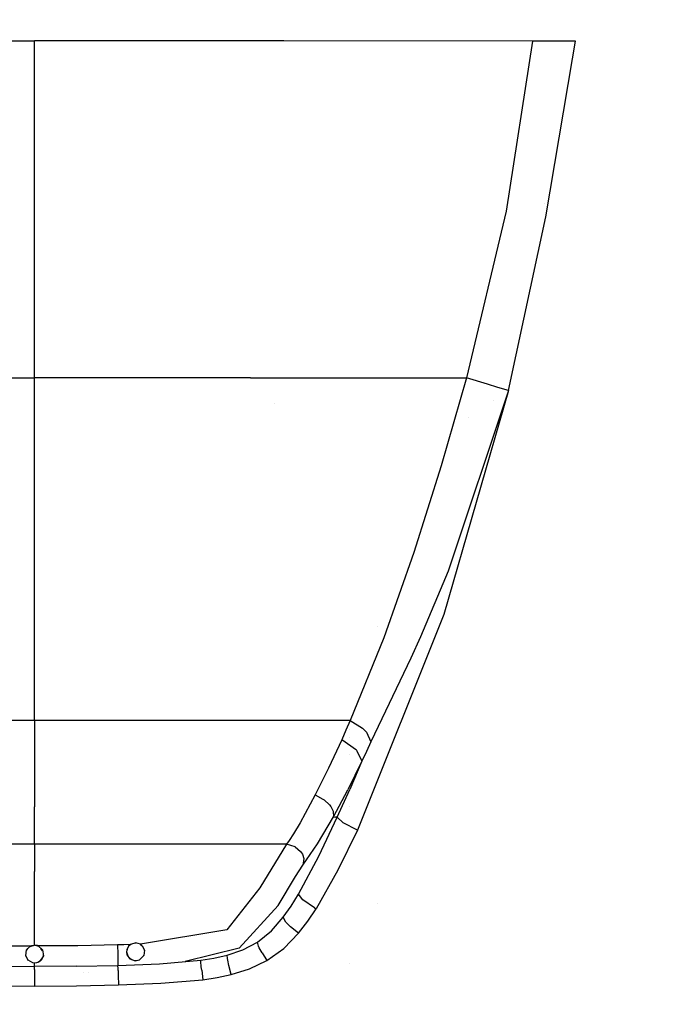
# Model space of a CAD drawing. Units: millimetres. Extents: x -1703 to 8703, y -1507 to 8804.
# Drawn here: x -7 to 283, y 1173 to 1612 of the extents above; entities that cross this region are included whole.
import ezdxf

# ---------------------------------------------------------------- set-up
doc = ezdxf.new("R2010")
doc.units = ezdxf.units.MM
doc.layers.add('1', color=7, linetype='CONTINUOUS', true_color=0xffffff)
doc.layers.add('HIDDEN_LINE', color=7, linetype='CONTINUOUS', true_color=0xffffff)
doc.styles.add('blockfont', font='simplex.shx')
doc.dimstyles.get("Standard").update_dxf_attribs({"dimtxt": 0.18, "dimasz": 0.18, "dimexe": 0.18, "dimexo": 0.0625, "dimgap": 0.09, "dimtad": 0, "dimtih": 1, "dimtoh": 1, "dimdec": 4, "dimzin": 0, "dimdsep": 46, "dimtxsty": 'Standard', "dimcen": 0.09, "dimadec": 0, "dimazin": 0, "dimtfac": 1, "dimtdec": 4, "dimtofl": 0, "dimtmove": 0, "dimatfit": 3, "dimfxl": 1, "dimtolj": 1, "dimtzin": 0, "dimarcsym": 0})

# ---------------------------------------------------------------- blocks, each defined once
blk = doc.blocks.new('DimnDraft3D1')
at = {"layer": 'HIDDEN_LINE', "color": 18, "linetype": 'CONTINUOUS'}
for p, q in [((96.875, 8804.047076), (3.125, 8804.047076)), ((3.125, 8804.047076), (3.125, 8779.047076)), ((96.875, 8779.047076), (96.875, 8804.047076)), ((-433.387488, 8551.654418), (-433.387488, 8706.128326)), ((433.387488, 8551.654418), (433.387488, 8706.128326)), ((-433.387488, 8702.953326), (-98.4625, 8702.953326)), ((433.387488, 8702.953326), (98.4625, 8702.953326)), ((3.125, 8626.859576), (3.125, 8601.859576)), ((96.875, 8601.859576), (96.875, 8626.859576)), ((3.125, 8601.859576), (96.875, 8601.859576))]:
    blk.add_line(p, q, dxfattribs=at)
for points in [[(-433.387488, 8702.953326), (-383.387537, 8716.350786), (-383.387439, 8689.555867), (-433.387488, 8702.953326)], [(433.387488, 8702.953326), (383.387537, 8689.555867), (383.387439, 8716.350786), (433.387488, 8702.953326)]]:
    blk.add_solid(points, dxfattribs=at)
at = {"layer": 'HIDDEN_LINE', "color": 18, "linetype": 'CONTINUOUS', "char_height": 50, "attachment_point": 8, "rotation": 90, "line_spacing_factor": 0.903614, "style": 'blockfont'}
for s, insert in [('\\W01.000;34.1 ', (-30.729167, 8702.953326)), ('\\W01.000;867 ', (91.145833, 8702.953326))]:
    blk.add_mtext(s, dxfattribs=dict(at, insert=insert))

msp = doc.modelspace()

# ---------------------------------------------------------------- linework, layer by layer
at = {"layer": '1', "color": 18, "linetype": 'CONTINUOUS'}
for p, q in [((-111.072235, 1602.236956, 2334.78047), (0, 1602.273673, 2335.796133)), ((-111.072235, 1602.236956, 2334.78047), (0, 1602.273673, 2335.796133)), ((-0.001027, 1526.881903, 2325.2206), (0, 1602.273673, 2335.796133)), ((-0.001027, 1526.881903, 2325.2206), (0, 1602.273673, 2335.796133)), ((111.072235, 1602.236956, 2334.78047), (0, 1602.273673, 2335.796133)), ((111.072235, 1602.236956, 2334.78047), (0, 1602.273673, 2335.796133)), ((222.037166, 1602.127522, 2331.518188), (111.072235, 1602.236956, 2334.78047)), ((222.037166, 1602.127522, 2331.518188), (111.072235, 1602.236956, 2334.78047)), ((222.037166, 1602.127522, 2331.518188), (210.343018, 1526.261538, 2321.202293)), ((222.037166, 1602.127522, 2331.518188), (210.343018, 1526.261538, 2321.202293)), ((230.375297, 1602.115241, 2331.172656), (222.037166, 1602.127522, 2331.518188)), ((230.375297, 1602.115241, 2331.172656), (222.037166, 1602.127522, 2331.518188)), ((231.587723, 1602.113456, 2331.122413), (230.473686, 1602.115096, 2331.168579)), ((231.587723, 1602.113456, 2331.122413), (230.473686, 1602.115096, 2331.168579)), ((230.473686, 1602.115096, 2325.738683), (230.473686, 1602.115096, 2325.738683)), ((230.473686, 1602.115096, 2325.738683), (230.473686, 1602.115096, 2325.738683)), ((241.137505, 1602.101535, 2330.707803), (231.587723, 1602.113456, 2331.122413)), ((241.137505, 1602.101535, 2330.707803), (231.587723, 1602.113456, 2331.122413)), ((239.816009, 1594.243751, 2329.739889), (241.137505, 1602.101535, 2330.707803)), ((239.816009, 1594.243751, 2329.739889), (241.137505, 1602.101535, 2330.707803)), ((227.963984, 1523.770064, 2321.059003), (239.803834, 1594.171355, 2329.730971)), ((227.963984, 1523.770064, 2321.059003), (239.803834, 1594.171355, 2329.730971)), ((-0.000308, 1579.676598, 801.560536), (-0.000308, 1579.676598, 801.560536)), ((227.521783, 1529.616333, 945.854308), (227.521783, 1529.616333, 945.854308)), ((227.521783, 1529.616333, 945.854308), (227.521783, 1529.616333, 945.854308)), ((0, 1451.969832, 2311.519638), (-0.001027, 1526.881903, 2325.2206)), ((0, 1451.969832, 2311.519638), (-0.001027, 1526.881903, 2325.2206)), ((210.343018, 1526.261538, 2321.202293), (192.594603, 1451.969832, 2308.239236)), ((210.343018, 1526.261538, 2321.202293), (192.594603, 1451.969832, 2308.239236)), ((211.286873, 1446.289748, 2310.231939), (227.963984, 1523.770064, 2321.059003)), ((211.286873, 1446.289748, 2310.231939), (227.963984, 1523.770064, 2321.059003)), ((-0.000464, 1485.786408, 908.933297), (-0.000464, 1485.786408, 908.933297)), ((-0.000464, 1485.786408, 908.933297), (-0.000464, 1485.786408, 908.933297)), ((-0.000134, 1461.750001, 828.97158), (-0.000134, 1461.750001, 828.97158)), ((-0.000134, 1461.750001, 828.97158), (-0.000134, 1461.750001, 828.97158)), ((-96.277192, 1451.969832, 2310.730472), (0, 1451.969832, 2311.519638)), ((-96.277192, 1451.969832, 2310.730472), (0, 1451.969832, 2311.519638)), ((96.277192, 1451.969832, 2310.730472), (0, 1451.969832, 2311.519638)), ((96.277192, 1451.969832, 2310.730472), (0, 1451.969832, 2311.519638)), ((0.000893, 1368.443221, 2293.01478), (0, 1451.969832, 2311.519638)), ((0.000893, 1368.443221, 2293.01478), (0, 1451.969832, 2311.519638)), ((96.277192, 1451.969832, 2310.730472), (192.594603, 1451.969832, 2308.239236)), ((96.277192, 1451.969832, 2310.730472), (192.594603, 1451.969832, 2308.239236)), ((192.594603, 1451.969832, 2308.239236), (181.2931, 1412.764758, 2300.481811)), ((192.594603, 1451.969832, 2308.239236), (181.2931, 1412.764758, 2300.481811)), ((201.944038, 1449.154824, 2309.219375), (192.594603, 1451.969832, 2308.239236)), ((201.944038, 1449.154824, 2309.219375), (192.594603, 1451.969832, 2308.239236)), ((206.60539, 1447.642297, 2310.250297), (201.944038, 1449.154824, 2309.219375)), ((206.60539, 1447.642297, 2310.250297), (201.944038, 1449.154824, 2309.219375)), ((211.286873, 1446.289748, 2310.231939), (182.535514, 1346.40643, 2294.257179)), ((211.286873, 1446.289748, 2310.231939), (182.535514, 1346.40643, 2294.257179)), ((211.286873, 1446.289748, 2310.231939), (184.361786, 1365.6964, 2297.277942)), ((211.286873, 1446.289748, 2310.231939), (184.361786, 1365.6964, 2297.277942)), ((211.286873, 1446.289748, 2310.231939), (206.60539, 1447.642297, 2310.250297)), ((211.286873, 1446.289748, 2310.231939), (206.60539, 1447.642297, 2310.250297)), ((107.106033, 1440.385399, 812.511829), (107.106033, 1440.385399, 812.511829)), ((107.106033, 1440.385399, 812.511829), (107.106033, 1440.385399, 812.511829)), ((204.849349, 1441.899746, 837.271037), (204.849349, 1441.899746, 837.271037)), ((204.849349, 1441.899746, 837.271037), (204.849349, 1441.899746, 837.271037)), ((193.434104, 1434.159037, 839.417758), (193.434104, 1434.159037, 839.417758)), ((181.2931, 1412.764758, 2300.481811), (169.0979, 1374.067992, 2291.906372)), ((181.2931, 1412.764758, 2300.481811), (169.0979, 1374.067992, 2291.906372)), ((169.0979, 1374.067992, 2291.906372), (155.697107, 1335.998982, 2282.147899)), ((169.0979, 1374.067992, 2291.906372), (155.697107, 1335.998982, 2282.147899)), ((0, 1299.156398, 2272.145525), (0.000893, 1368.443221, 2293.01478)), ((0, 1299.156398, 2272.145525), (0.000893, 1368.443221, 2293.01478)), ((184.361786, 1365.6964, 2297.277942), (172.084659, 1336.512059, 2291.312709)), ((184.361786, 1365.6964, 2297.277942), (172.084659, 1336.512059, 2291.312709)), ((182.535514, 1346.40643, 2294.257179), (144.007325, 1250.218123, 2276.480928)), ((182.535514, 1346.40643, 2294.257179), (144.007325, 1250.218123, 2276.480928)), ((153.054342, 1341.156912, 2220.428871), (153.054342, 1341.156912, 2220.428871)), ((155.697107, 1335.998982, 2282.147899), (140.733868, 1299.102753, 2270.418659)), ((155.697107, 1335.998982, 2282.147899), (140.733868, 1299.102753, 2270.418659)), ((172.084659, 1336.512059, 2291.312709), (167.69667, 1326.989621, 2288.978592)), ((172.084659, 1336.512059, 2291.312709), (167.69667, 1326.989621, 2288.978592)), ((167.69667, 1326.989621, 2288.978592), (150.004461, 1289.663285, 2277.204528)), ((167.69667, 1326.989621, 2288.978592), (150.004461, 1289.663285, 2277.204528)), ((0, 1299.156398, 2272.145525), (-70.407785, 1299.143046, 2271.727577)), ((0, 1299.156398, 2272.145525), (-70.407785, 1299.143046, 2271.727577)), ((70.407785, 1299.143046, 2271.727577), (0, 1299.156398, 2272.145525)), ((70.407785, 1299.143046, 2271.727577), (0, 1299.156398, 2272.145525)), ((0, 1299.156398, 2272.145525), (0.000212, 1260.652989, 2252.384678)), ((0, 1299.156398, 2272.145525), (0.000212, 1260.652989, 2252.384678)), ((140.733868, 1299.102753, 2270.418659), (70.407785, 1299.143046, 2271.727577)), ((140.733868, 1299.102753, 2270.418659), (70.407785, 1299.143046, 2271.727577)), ((140.733868, 1299.102753, 2270.418659), (138.849467, 1294.813842, 2268.802181)), ((140.733868, 1299.102753, 2270.418659), (138.849467, 1294.813842, 2268.802181)), ((140.733868, 1299.102753, 2270.418659), (146.144167, 1295.679301, 2270.293489)), ((140.733868, 1299.102753, 2270.418659), (146.144167, 1295.679301, 2270.293489)), ((146.144167, 1295.679301, 2270.293489), (147.961304, 1293.992966, 2271.327749)), ((146.144167, 1295.679301, 2270.293489), (147.961304, 1293.992966, 2271.327749)), ((138.849467, 1294.813842, 2268.802181), (136.945903, 1290.558547, 2267.119423)), ((138.849467, 1294.813842, 2268.802181), (136.945903, 1290.558547, 2267.119423)), ((140.56345, 1291.584929, 2221.331231), (140.56345, 1291.584929, 2221.331231)), ((140.566176, 1295.017516, 2221.327969), (140.566176, 1295.017516, 2221.327969)), ((147.961304, 1293.992966, 2271.327749), (150.004461, 1289.663285, 2277.204528)), ((147.961304, 1293.992966, 2271.327749), (150.004461, 1289.663285, 2277.204528)), ((136.945903, 1290.558547, 2267.119423), (131.085455, 1277.952641, 2261.525884)), ((136.945903, 1290.558547, 2267.119423), (131.085455, 1277.952641, 2261.525884)), ((143.598691, 1285.866946, 2267.623678), (136.945903, 1290.558547, 2267.119423)), ((143.598691, 1285.866946, 2267.623678), (136.945903, 1290.558547, 2267.119423)), ((140.56061, 1288.009425, 2221.334628), (140.56061, 1288.009425, 2221.334628)), ((150.004461, 1289.663285, 2277.204528), (147.951692, 1285.295695, 2275.466219)), ((150.004461, 1289.663285, 2277.204528), (147.951692, 1285.295695, 2275.466219)), ((140.557381, 1283.943395, 2221.338492), (140.557381, 1283.943395, 2221.338492)), ((143.598691, 1285.866946, 2267.623678), (145.905674, 1280.959576, 2273.640171)), ((143.598691, 1285.866946, 2267.623678), (145.905674, 1280.959576, 2273.640171)), ((147.951692, 1285.295695, 2275.466219), (145.905674, 1280.959576, 2273.640171)), ((147.951692, 1285.295695, 2275.466219), (145.905674, 1280.959576, 2273.640171)), ((131.085455, 1277.952641, 2261.525884), (125.13645, 1265.945405, 2254.838958)), ((131.085455, 1277.952641, 2261.525884), (125.13645, 1265.945405, 2254.838958)), ((145.905674, 1280.959576, 2273.640171), (139.631867, 1268.176764, 2267.492309)), ((145.905674, 1280.959576, 2273.640171), (139.631867, 1268.176764, 2267.492309)), ((145.905674, 1280.959576, 2273.640171), (140.546829, 1268.429965, 2271.204248)), ((145.905674, 1280.959576, 2273.640171), (140.546829, 1268.429965, 2271.204248)), ((125.13645, 1265.945405, 2254.838958), (118.387148, 1253.479928, 2244.667307)), ((125.13645, 1265.945405, 2254.838958), (118.387148, 1253.479928, 2244.667307)), ((125.13645, 1265.945405, 2254.838958), (128.586218, 1264.130086, 2254.082456)), ((125.13645, 1265.945405, 2254.838958), (128.586218, 1264.130086, 2254.082456)), ((133.28211, 1256.170005, 2260.009304), (139.631867, 1268.176764, 2267.492309)), ((133.28211, 1256.170005, 2260.009304), (139.631867, 1268.176764, 2267.492309)), ((134.982973, 1255.993336, 2268.742576), (140.546829, 1268.429965, 2271.204248)), ((134.982973, 1255.993336, 2268.742576), (140.546829, 1268.429965, 2271.204248)), ((140.545053, 1268.421091, 2221.353242), (140.545053, 1268.421091, 2221.353242)), ((140.545059, 1268.429475, 2221.353234), (140.545059, 1268.429475, 2221.353234)), ((0, 1244.015187, 2232.419506), (0.000212, 1260.652989, 2252.384678)), ((0, 1244.015187, 2232.419506), (0.000212, 1260.652989, 2252.384678)), ((128.586218, 1264.130086, 2254.082456), (129.151762, 1263.734072, 2254.083171)), ((128.586218, 1264.130086, 2254.082456), (129.151762, 1263.734072, 2254.083171)), ((129.151762, 1263.734072, 2254.083171), (131.529331, 1261.524171, 2254.779354)), ((129.151762, 1263.734072, 2254.083171), (131.529331, 1261.524171, 2254.779354)), ((131.529331, 1261.524171, 2254.779354), (132.142499, 1260.720938, 2255.25476)), ((131.529331, 1261.524171, 2254.779354), (132.142499, 1260.720938, 2255.25476)), ((132.142499, 1260.720938, 2255.25476), (133.16752, 1258.656949, 2256.96303)), ((132.142499, 1260.720938, 2255.25476), (133.16752, 1258.656949, 2256.96303)), ((140.538975, 1260.768818, 2221.360514), (140.538975, 1260.768818, 2221.360514)), ((126.120105, 1244.063586, 2248.672262), (133.28211, 1256.170005, 2260.009304)), ((126.120105, 1244.063586, 2248.672262), (133.28211, 1256.170005, 2260.009304)), ((126.731679, 1238.613814, 2265.228763), (134.982973, 1255.993336, 2268.742576)), ((126.731679, 1238.613814, 2265.228763), (134.982973, 1255.993336, 2268.742576)), ((133.16752, 1258.656949, 2256.96303), (133.28211, 1256.170005, 2260.009304)), ((133.16752, 1258.656949, 2256.96303), (133.28211, 1256.170005, 2260.009304)), ((133.28211, 1256.170005, 2260.009304), (134.132534, 1256.08179, 2264.37594)), ((133.28211, 1256.170005, 2260.009304), (134.132534, 1256.08179, 2264.37594)), ((134.982973, 1255.993336, 2268.742576), (134.132534, 1256.08179, 2264.37594)), ((134.982973, 1255.993336, 2268.742576), (134.132534, 1256.08179, 2264.37594)), ((137.560204, 1253.505439, 2275.181308), (134.982973, 1255.993336, 2268.742576)), ((137.560204, 1253.505439, 2275.181308), (134.982973, 1255.993336, 2268.742576)), ((118.387148, 1253.479928, 2244.667307), (115.400426, 1248.573035, 2238.564268)), ((118.387148, 1253.479928, 2244.667307), (115.400426, 1248.573035, 2238.564268)), ((144.007325, 1250.218123, 2276.480928), (137.560204, 1253.505439, 2275.181308)), ((144.007325, 1250.218123, 2276.480928), (137.560204, 1253.505439, 2275.181308)), ((115.400426, 1248.573035, 2238.564268), (113.47124, 1245.676011, 2234.114185)), ((115.400426, 1248.573035, 2238.564268), (113.47124, 1245.676011, 2234.114185)), ((144.007325, 1250.218123, 2276.480928), (135.240093, 1232.451648, 2272.912756)), ((144.007325, 1250.218123, 2276.480928), (135.240093, 1232.451648, 2272.912756)), ((0, 1244.015187, 2232.419506), (-56.187432, 1244.005889, 2232.159868)), ((0, 1244.015187, 2232.419506), (-56.187432, 1244.005889, 2232.159868)), ((0, 1244.015187, 2232.419506), (-0.000055, 1231.796473, 2217.258945)), ((0, 1244.015187, 2232.419506), (-0.000055, 1231.796473, 2217.258945)), ((56.187432, 1244.005889, 2232.159868), (0, 1244.015187, 2232.419506)), ((56.187432, 1244.005889, 2232.159868), (0, 1244.015187, 2232.419506)), ((112.295225, 1243.978232, 2231.348529), (56.187432, 1244.005889, 2232.159868)), ((112.295225, 1243.978232, 2231.348529), (56.187432, 1244.005889, 2232.159868)), ((112.295225, 1243.978232, 2231.348529), (100.455247, 1224.464864, 2210.882202)), ((112.295225, 1243.978232, 2231.348529), (100.455247, 1224.464864, 2210.882202)), ((113.47124, 1245.676011, 2234.114185), (112.295225, 1243.978232, 2231.348529)), ((113.47124, 1245.676011, 2234.114185), (112.295225, 1243.978232, 2231.348529)), ((116.185635, 1242.774457, 2230.579391), (112.295225, 1243.978232, 2231.348529)), ((116.185635, 1242.774457, 2230.579391), (112.295225, 1243.978232, 2231.348529)), ((116.185635, 1242.774457, 2230.579391), (118.623681, 1240.694016, 2230.982319)), ((116.185635, 1242.774457, 2230.579391), (118.623681, 1240.694016, 2230.982319)), ((119.66408, 1234.658927, 2234.577432), (126.120105, 1244.063586, 2248.672262)), ((119.66408, 1234.658927, 2234.577432), (126.120105, 1244.063586, 2248.672262)), ((117.661767, 1221.647471, 2261.730447), (126.731679, 1238.613814, 2265.228763)), ((117.661767, 1221.647471, 2261.730447), (126.731679, 1238.613814, 2265.228763)), ((118.623681, 1240.694016, 2230.982319), (119.412996, 1239.477366, 2231.474414)), ((118.623681, 1240.694016, 2230.982319), (119.412996, 1239.477366, 2231.474414)), ((119.412996, 1239.477366, 2231.474414), (120.020248, 1237.619847, 2232.465759)), ((119.412996, 1239.477366, 2231.474414), (120.020248, 1237.619847, 2232.465759)), ((116.326004, 1229.559392, 2227.724805), (119.66408, 1234.658927, 2234.577432)), ((116.326004, 1229.559392, 2227.724805), (119.66408, 1234.658927, 2234.577432)), ((120.020248, 1237.619847, 2232.465759), (119.66408, 1234.658927, 2234.577432)), ((120.020248, 1237.619847, 2232.465759), (119.66408, 1234.658927, 2234.577432)), ((0, 1198.952883, 2198.786274), (-0.000055, 1231.796473, 2217.258945)), ((0, 1198.952883, 2198.786274), (-0.000055, 1231.796473, 2217.258945)), ((108.594649, 1216.592282, 2217.45421), (116.326004, 1229.559392, 2227.724805)), ((108.594649, 1216.592282, 2217.45421), (116.326004, 1229.559392, 2227.724805)), ((135.240093, 1232.451648, 2272.912756), (125.513688, 1215.192288, 2269.366041)), ((135.240093, 1232.451648, 2272.912756), (125.513688, 1215.192288, 2269.366041)), ((100.455247, 1224.464864, 2210.882202), (85.781641, 1205.786198, 2201.103941)), ((100.455247, 1224.464864, 2210.882202), (85.781641, 1205.786198, 2201.103941)), ((114.402555, 1216.406077, 2260.642305), (117.661767, 1221.647471, 2261.730447)), ((114.402555, 1216.406077, 2260.642305), (117.661767, 1221.647471, 2261.730447)), ((119.64862, 1219.088525, 2268.129364), (117.661767, 1221.647471, 2261.730447)), ((119.64862, 1219.088525, 2268.129364), (117.661767, 1221.647471, 2261.730447)), ((108.594649, 1216.592282, 2217.45421), (91.212079, 1197.641343, 2207.902685)), ((108.594649, 1216.592282, 2217.45421), (91.212079, 1197.641343, 2207.902685)), ((110.838212, 1211.358041, 2259.600893), (114.402555, 1216.406077, 2260.642305)), ((110.838212, 1211.358041, 2259.600893), (114.402555, 1216.406077, 2260.642305)), ((124.878563, 1215.567082, 2269.458786), (119.64862, 1219.088525, 2268.129364)), ((124.878563, 1215.567082, 2269.458786), (119.64862, 1219.088525, 2268.129364)), ((153.054342, 1217.416841, 2221.508719), (153.054342, 1217.416841, 2221.508719)), ((121.76618, 1209.578723, 2268.200889), (125.513688, 1215.192288, 2269.366041)), ((121.76618, 1209.578723, 2268.200889), (125.513688, 1215.192288, 2269.366041)), ((124.878563, 1215.567082, 2269.458786), (125.513688, 1215.192288, 2269.366041)), ((124.878563, 1215.567082, 2269.458786), (125.513688, 1215.192288, 2269.366041)), ((105.604701, 1205.363244, 2258.388296), (110.838212, 1211.358041, 2259.600893)), ((105.604701, 1205.363244, 2258.388296), (110.838212, 1211.358041, 2259.600893)), ((111.96465, 1209.231824, 2265.394941), (110.838212, 1211.358041, 2259.600893)), ((111.96465, 1209.231824, 2265.394941), (110.838212, 1211.358041, 2259.600893)), ((112.405375, 1208.753556, 2265.958562), (111.96465, 1209.231824, 2265.394941)), ((112.405375, 1208.753556, 2265.958562), (111.96465, 1209.231824, 2265.394941)), ((114.068337, 1207.157105, 2267.081991), (112.405375, 1208.753556, 2265.958562)), ((114.068337, 1207.157105, 2267.081991), (112.405375, 1208.753556, 2265.958562)), ((117.644906, 1204.223841, 2267.08819), (121.76618, 1209.578723, 2268.200889)), ((117.644906, 1204.223841, 2267.08819), (121.76618, 1209.578723, 2268.200889)), ((85.781641, 1205.786198, 2201.103941), (47.155369, 1199.322671, 2198.759571)), ((85.781641, 1205.786198, 2201.103941), (47.155369, 1199.322671, 2198.759571)), ((99.413574, 1200.321168, 2257.418886), (105.604701, 1205.363244, 2258.388296)), ((99.413574, 1200.321168, 2257.418886), (105.604701, 1205.363244, 2258.388296)), ((111.141481, 1197.528571, 2265.704647), (117.644906, 1204.223841, 2267.08819)), ((111.141481, 1197.528571, 2265.704647), (117.644906, 1204.223841, 2267.08819)), ((117.644906, 1204.223841, 2267.08819), (114.068337, 1207.157105, 2267.081991)), ((117.644906, 1204.223841, 2267.08819), (114.068337, 1207.157105, 2267.081991)), ((-1.921115, 1198.384761, 2195.346402), (-0.00008, 1198.952871, 2195.553313)), ((-1.251472, 1198.752135, 2198.704019), (0, 1198.952883, 2198.786274)), ((1.835148, 1198.409996, 2195.355666), (-0.000024, 1198.95288, 2195.553316)), ((1.25147, 1198.752135, 2198.704019), (0, 1198.952883, 2198.786274)), ((1.25147, 1198.752135, 2198.704019), (0, 1198.952883, 2198.786274)), ((36.964837, 1199.024171, 2198.70688), (19.291464, 1198.705405, 2198.656335)), ((36.964837, 1199.024171, 2198.70688), (19.291464, 1198.705405, 2198.656335)), ((39.730433, 1199.094504, 2198.718324), (36.964837, 1199.024171, 2198.70688)), ((39.730433, 1199.094504, 2198.718324), (36.964837, 1199.024171, 2198.70688)), ((36.964837, 1199.024171, 2198.70688), (37.067715, 1194.962949, 2197.961345)), ((36.964837, 1199.024171, 2198.70688), (37.067715, 1194.962949, 2197.961345)), ((42.630382, 1199.175566, 2198.732153), (39.730433, 1199.094504, 2198.718324)), ((42.630382, 1199.175566, 2198.732153), (39.730433, 1199.094504, 2198.718324)), ((42.906465, 1199.308666, 2195.566213), (41.9366, 1198.524789, 2195.3077)), ((42.630382, 1199.175566, 2198.732153), (41.937031, 1198.525637, 2198.476091)), ((42.630382, 1199.175566, 2198.732153), (41.937031, 1198.525637, 2198.476091)), ((42.757884, 1199.26545, 2198.768154), (42.630382, 1199.175566, 2198.732153)), ((42.757884, 1199.26545, 2198.768154), (42.630382, 1199.175566, 2198.732153)), ((45.116182, 1199.95138, 2199.034229), (42.757884, 1199.26545, 2198.768154)), ((45.272226, 1199.90327, 2195.771483), (44.936845, 1199.899219, 2195.77222)), ((47.155369, 1199.322671, 2198.759571), (45.116182, 1199.95138, 2199.034229)), ((47.0965, 1199.340821, 2195.550272), (47.935303, 1198.662545, 2195.32683)), ((47.926802, 1198.679417, 2198.49588), (47.155369, 1199.322671, 2198.759571)), ((47.926802, 1198.679417, 2198.49588), (47.155369, 1199.322671, 2198.759571)), ((92.87183, 1196.843117, 2256.794468), (99.413574, 1200.321168, 2257.418886)), ((92.87183, 1196.843117, 2256.794468), (99.413574, 1200.321168, 2257.418886)), ((99.818267, 1198.553532, 2262.929693), (99.413574, 1200.321168, 2257.418886)), ((99.818267, 1198.553532, 2262.929693), (99.413574, 1200.321168, 2257.418886)), ((-19.291518, 1198.705405, 2198.656335), (-1.624886, 1198.60813, 2198.645368)), ((-19.291518, 1198.705405, 2198.656335), (-1.624886, 1198.60813, 2198.645368)), ((-3.923474, 1194.174021, 2197.755113), (-3.55129, 1196.793765, 2197.987333)), ((-3.577068, 1196.612315, 2194.884279), (-3.064579, 1197.52254, 2195.076188)), ((-3.55129, 1196.793765, 2197.987333), (-3.067331, 1197.520465, 2198.221222)), ((-3.55129, 1196.793765, 2197.987333), (-3.067331, 1197.520465, 2198.221222)), ((-3.067331, 1197.520465, 2198.221222), (-1.624886, 1198.60813, 2198.645368)), ((-1.624886, 1198.60813, 2198.645368), (-1.251472, 1198.752135, 2198.704019)), ((-1.624886, 1198.60813, 2198.645368), (-1.251472, 1198.752135, 2198.704019)), ((1.624779, 1198.60813, 2198.645368), (1.25147, 1198.752135, 2198.704019)), ((1.624779, 1198.60813, 2198.645368), (1.25147, 1198.752135, 2198.704019)), ((19.291464, 1198.705405, 2198.656335), (1.624779, 1198.60813, 2198.645368)), ((19.291464, 1198.705405, 2198.656335), (1.624779, 1198.60813, 2198.645368)), ((1.624779, 1198.60813, 2198.645368), (3.551182, 1196.793765, 2197.987333)), ((3.595007, 1196.485289, 2194.866763), (2.817141, 1197.485114, 2195.114649)), ((3.551182, 1196.793765, 2197.987333), (3.923366, 1194.174021, 2197.755113)), ((3.78754, 1195.130083, 2194.801263), (3.786721, 1193.964802, 2194.79716)), ((37.067715, 1194.962949, 2197.961345), (37.127417, 1192.425698, 2198.97677)), ((37.067715, 1194.962949, 2197.961345), (37.127417, 1192.425698, 2198.97677)), ((41.115876, 1196.908683, 2198.006406), (41.000001, 1195.950955, 2197.915807)), ((41.000001, 1195.950955, 2197.915807), (41.200642, 1194.702119, 2198.045984)), ((41.000001, 1195.950955, 2197.915807), (41.200642, 1194.702119, 2198.045984)), ((41.000169, 1195.952344, 2194.915857), (41.585727, 1194.145166, 2195.16072)), ((41.242564, 1197.158147, 2195.030846), (41.062418, 1196.466838, 2194.947021)), ((41.937031, 1198.525637, 2198.476091), (41.115876, 1196.908683, 2198.006406)), ((41.200642, 1194.702119, 2198.045984), (42.488091, 1192.84007, 2198.823705)), ((47.926802, 1198.679417, 2198.49588), (48.932921, 1196.682423, 2197.986141)), ((48.628672, 1194.319264, 2195.160961), (48.676602, 1194.416388, 2195.139274)), ((48.932921, 1196.682423, 2197.986141), (48.670627, 1194.363564, 2198.246494)), ((48.890478, 1196.766666, 2194.994104), (48.925771, 1196.619208, 2194.981751)), ((91.212079, 1197.641343, 2207.902685), (67.104133, 1191.64517, 2205.549229)), ((91.212079, 1197.641343, 2207.902685), (67.104133, 1191.64517, 2205.549229)), ((79.991296, 1193.174094, 2256.197229), (85.830882, 1194.472998, 2256.397501)), ((79.991296, 1193.174094, 2256.197229), (85.830882, 1194.472998, 2256.397501)), ((85.830882, 1194.472998, 2256.397501), (92.87183, 1196.843117, 2256.794468)), ((85.830882, 1194.472998, 2256.397501), (92.87183, 1196.843117, 2256.794468)), ((85.955866, 1193.053454, 2261.735693), (85.830882, 1194.472998, 2256.397501)), ((85.955866, 1193.053454, 2261.735693), (85.830882, 1194.472998, 2256.397501)), ((100.166552, 1197.826594, 2263.685003), (99.818267, 1198.553532, 2262.929693)), ((100.166552, 1197.826594, 2263.685003), (99.818267, 1198.553532, 2262.929693)), ((101.424411, 1195.513934, 2264.843002), (100.166552, 1197.826594, 2263.685003)), ((101.424411, 1195.513934, 2264.843002), (100.166552, 1197.826594, 2263.685003)), ((101.424411, 1195.513934, 2264.843002), (103.551432, 1192.043036, 2264.592901)), ((101.424411, 1195.513934, 2264.843002), (103.551432, 1192.043036, 2264.592901)), ((103.551432, 1192.043036, 2264.592901), (111.141481, 1197.528571, 2265.704647)), ((103.551432, 1192.043036, 2264.592901), (111.141481, 1197.528571, 2265.704647)), ((-2.915032, 1192.213744, 2198.39336), (-3.923474, 1194.174021, 2197.755113)), ((-3.846226, 1194.023862, 2194.771616), (-3.89927, 1194.344393, 2194.749804)), ((-2.828045, 1192.165016, 2195.15312), (-2.944912, 1192.271828, 2195.116081)), ((-0.813792, 1191.036671, 2199.256435), (-2.915032, 1192.213744, 2198.39336)), ((0.000026, 1190.952989, 2195.633425), (-0.866986, 1191.06647, 2195.584618)), ((0, 1190.952986, 2199.331537), (-0.813792, 1191.036671, 2199.256435)), ((0, 1190.952986, 2199.331537), (-0.813792, 1191.036671, 2199.256435)), ((0.813684, 1191.036671, 2199.256435), (0, 1190.952986, 2199.331537)), ((0.000023, 1189.559907, 2201.88643), (0, 1190.952986, 2199.331537)), ((0.000023, 1189.559907, 2201.88643), (0, 1190.952986, 2199.331537)), ((0.903149, 1191.07103, 2195.582567), (0.000221, 1190.953009, 2195.633417)), ((2.01681, 1191.498727, 2198.861137), (0.813684, 1191.036671, 2199.256435)), ((2.160803, 1191.613364, 2195.349337), (1.424061, 1191.271084, 2195.496526)), ((2.914924, 1192.213744, 2198.39336), (2.01681, 1191.498727, 2198.861137)), ((3.923366, 1194.174021, 2197.755113), (2.348594, 1191.76287, 2195.410402)), ((3.923366, 1194.174021, 2197.755113), (2.914924, 1192.213744, 2198.39336)), ((3.923366, 1194.174021, 2197.755113), (2.914924, 1192.213744, 2198.39336)), ((37.127417, 1192.425698, 2198.97677), (37.153538, 1191.206425, 2200.069442)), ((37.127417, 1192.425698, 2198.97677), (37.153538, 1191.206425, 2200.069442)), ((37.153538, 1191.206425, 2200.069442), (37.163483, 1189.926326, 2204.454494)), ((37.153538, 1191.206425, 2200.069442), (37.163483, 1189.926326, 2204.454494)), ((37.164867, 1189.926356, 2255.86988), (55.650879, 1190.659016, 2255.901113)), ((42.14052, 1193.342764, 2195.340216), (43.327857, 1192.51732, 2195.672898)), ((42.488091, 1192.84007, 2198.823705), (44.78088, 1191.958874, 2199.550644)), ((44.359099, 1192.120979, 2195.84003), (45.964271, 1192.203815, 2195.834286)), ((44.78088, 1191.958874, 2199.550644), (46.786308, 1192.373961, 2199.268118)), ((46.563398, 1192.327823, 2195.943748), (48.670627, 1194.363564, 2198.246494)), ((46.786308, 1192.373961, 2199.268118), (48.670627, 1194.363564, 2198.246494)), ((46.786308, 1192.373961, 2199.268118), (48.670627, 1194.363564, 2198.246494)), ((55.650879, 1190.659016, 2255.901113), (74.078642, 1192.245692, 2256.068483)), ((74.078642, 1192.245692, 2256.068483), (79.991296, 1193.174094, 2256.197229)), ((74.078642, 1192.245692, 2256.068483), (79.991296, 1193.174094, 2256.197229)), ((74.157581, 1190.911263, 2261.367574), (74.078642, 1192.245692, 2256.068483)), ((74.157581, 1190.911263, 2261.367574), (74.078642, 1192.245692, 2256.068483)), ((74.255526, 1190.030068, 2262.264028), (74.157581, 1190.911263, 2261.367574)), ((74.255526, 1190.030068, 2262.264028), (74.157581, 1190.911263, 2261.367574)), ((74.347969, 1189.26384, 2262.630845), (74.255526, 1190.030068, 2262.264028)), ((74.347969, 1189.26384, 2262.630845), (74.255526, 1190.030068, 2262.264028)), ((86.133644, 1192.196339, 2262.607113), (85.955866, 1193.053454, 2261.735693)), ((86.133644, 1192.196339, 2262.607113), (85.955866, 1193.053454, 2261.735693)), ((86.653136, 1189.945668, 2263.687626), (86.133644, 1192.196339, 2262.607113)), ((86.653136, 1189.945668, 2263.687626), (86.133644, 1192.196339, 2262.607113)), ((95.864132, 1188.358516, 2263.875499), (103.551432, 1192.043036, 2264.592901)), ((95.864132, 1188.358516, 2263.875499), (103.551432, 1192.043036, 2264.592901)), ((140.483337, 1190.716231, 2221.427082), (140.483337, 1190.716231, 2221.427082)), ((-18.578943, 1189.526767, 2255.871311), (0, 1189.394921, 2255.871788)), ((-0.001008, 1188.066691, 2261.151806), (0, 1189.394921, 2255.871788)), ((-0.001008, 1188.066691, 2261.151806), (0, 1189.394921, 2255.871788)), ((-0.001008, 1188.066691, 2261.151806), (-0.001007, 1187.179774, 2262.048498)), ((-0.001008, 1188.066691, 2261.151806), (-0.001007, 1187.179774, 2262.048498)), ((-0.001007, 1187.179774, 2262.048498), (-0.001007, 1186.394914, 2262.421073)), ((-0.001007, 1187.179774, 2262.048498), (-0.001007, 1186.394914, 2262.421073)), ((-0.001007, 1186.286909, 2262.472344), (-0.001006, 1184.950799, 2263.106599)), ((-0.001007, 1186.286909, 2262.472344), (-0.001006, 1184.950799, 2263.106599)), ((18.578436, 1189.526767, 2255.871311), (0, 1189.394921, 2255.871788)), ((0.000023, 1189.559907, 2201.88643), (0.000009, 1189.394921, 2203.806171)), ((0.000023, 1189.559907, 2201.88643), (0.000009, 1189.394921, 2203.806171)), ((18.578436, 1189.526767, 2255.871311), (37.164867, 1189.926356, 2255.86988)), ((21.625774, 1186.556042, 2205.070603), (21.625774, 1186.556042, 2205.070603)), ((24.099145, 1186.739627, 2255.879613), (24.099145, 1186.739627, 2255.879613)), ((37.199028, 1188.602656, 2261.160627), (37.164867, 1189.926356, 2255.86988)), ((37.199028, 1188.602656, 2261.160627), (37.164867, 1189.926356, 2255.86988)), ((37.224196, 1187.713832, 2262.061134), (37.199028, 1188.602656, 2261.160627)), ((37.224196, 1187.713832, 2262.061134), (37.199028, 1188.602656, 2261.160627)), ((37.224196, 1187.713832, 2262.061134), (37.246811, 1186.927699, 2262.435319)), ((37.224196, 1187.713832, 2262.061134), (37.246811, 1186.927699, 2262.435319)), ((37.251891, 1186.751123, 2262.519366), (37.288304, 1185.485333, 2263.121858)), ((37.251891, 1186.751123, 2262.519366), (37.288304, 1185.485333, 2263.121858)), ((74.523985, 1187.804908, 2263.329282), (74.34804, 1189.263256, 2262.631125)), ((74.523985, 1187.804908, 2263.329282), (74.34804, 1189.263256, 2262.631125)), ((74.523985, 1187.804908, 2263.329282), (75.07775, 1183.551997, 2263.055578)), ((74.523985, 1187.804908, 2263.329282), (75.07775, 1183.551997, 2263.055578)), ((81.424013, 1184.507579, 2263.196483), (87.702736, 1185.822934, 2263.414159)), ((81.424013, 1184.507579, 2263.196483), (87.702736, 1185.822934, 2263.414159)), ((87.702736, 1185.822934, 2263.414159), (86.653136, 1189.945668, 2263.687626)), ((87.702736, 1185.822934, 2263.414159), (86.653136, 1189.945668, 2263.687626)), ((87.702736, 1185.822934, 2263.414159), (95.864132, 1188.358516, 2263.875499)), ((87.702736, 1185.822934, 2263.414159), (95.864132, 1188.358516, 2263.875499)), ((-0.001006, 1184.950799, 2263.106599), (0, 1180.654734, 2262.827411)), ((-0.001006, 1184.950799, 2263.106599), (0, 1180.654734, 2262.827411)), ((37.288304, 1185.485333, 2263.121858), (37.41375, 1181.19213, 2262.844577)), ((37.288304, 1185.485333, 2263.121858), (37.41375, 1181.19213, 2262.844577)), ((37.41375, 1181.19213, 2262.844577), (56.274246, 1181.951016, 2262.881532)), ((37.41375, 1181.19213, 2262.844577), (56.274246, 1181.951016, 2262.881532)), ((56.274246, 1181.951016, 2262.881532), (75.07775, 1183.551997, 2263.055578)), ((56.274246, 1181.951016, 2262.881532), (75.07775, 1183.551997, 2263.055578)), ((75.07775, 1183.551997, 2263.055578), (81.424013, 1184.507579, 2263.196483)), ((75.07775, 1183.551997, 2263.055578), (81.424013, 1184.507579, 2263.196483)), ((-18.708386, 1180.78348, 2262.831226), (0, 1180.654734, 2262.827411)), ((-18.708386, 1180.78348, 2262.831226), (0, 1180.654734, 2262.827411)), ((0, 1180.654734, 2262.827411), (18.708386, 1180.78348, 2262.831226)), ((0, 1180.654734, 2262.827411), (18.708386, 1180.78348, 2262.831226)), ((18.708386, 1180.78348, 2262.831226), (37.41375, 1181.19213, 2262.844577)), ((18.708386, 1180.78348, 2262.831226), (37.41375, 1181.19213, 2262.844577))]:
    msp.add_line(p, q, dxfattribs=at)

# ---------------------------------------------------------------- dimensions: what is measured, and where the dimension line sits
at = {"layer": 'HIDDEN_LINE', "color": 18, "linetype": 'CONTINUOUS', "lineweight": -3}
dim = msp.add_linear_dim(base=(8702.953326, -433.387488), p1=(8626.859576, -3.125), p2=(8551.654418, 433.387488), angle=90, text='\\C18 <> ', dimstyle='Standard', override={"dimtxt": 50, "dimasz": 50, "dimexe": 3.175, "dimexo": 1.5875, "dimgap": 25, "dimtoh": 0, "dimdec": 1, "dimzin": 8, "dimpost": '\\X', "dimtxsty": 'blockfont', "dimsah": 1, "dimclrd": 18, "dimclre": 18, "dimclrt": 18, "dimtm": -0.002, "dimtdec": 1, "dimtofl": 1, "dimtmove": 0}, dxfattribs=at)
dim.commit()
dim.dimension.update_dxf_attribs({"geometry": 'DimnDraft3D1', "text_midpoint": (8702.953326, 96.875), "dimtype": 160})

doc.saveas('drawing.dxf')
